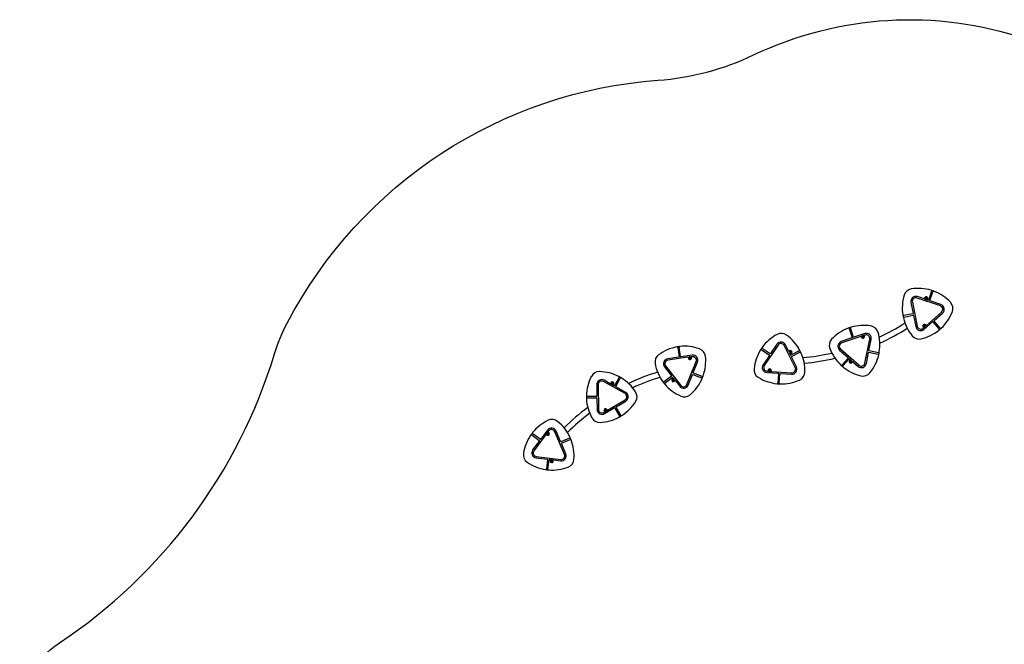
# Model space of a CAD drawing. Units: millimetres. Extents: x -1342 to 8516, y -4335 to 4131.
# Drawn here: x -1342 to 4180, y 626 to 4131 of the extents above; entities that cross this region are included whole.
import ezdxf

# ---------------------------------------------------------------- set-up
doc = ezdxf.new("R2010")
doc.units = ezdxf.units.MM
doc.layers.add('Системный слой (1)', color=7, linetype='Continuous', true_color=0x909090)

# ---------------------------------------------------------------- blocks, each defined once
blk = doc.blocks.new('ЛК-06')
at = {"layer": 'Системный слой (1)'}
for p, q in [((3771.9, 2607.6), (3755.1, 2558)), ((3762.7, 2555.4), (3779.6, 2605)), ((3656.1, 2545), (3668.3, 2483)), ((3664, 2546.6), (3690.9, 2410.7)), ((3821.2, 2524.8), (3690.1, 2569.4)), ((3729.9, 2564.4), (3692.7, 2577.1)), ((3739.3, 2567.5), (3739.7, 2569.2)), ((3739.3, 2567.5), (3739.3, 2567.2)), ((3739.3, 2567.2), (3739.5, 2567)), ((3740.8, 2565.9), (3739.5, 2567)), ((3739.7, 2569.5), (3739.7, 2569.2)), ((3740, 2569.5), (3739.7, 2569.5)), ((3740, 2569.5), (3741.7, 2570.1)), ((3740.8, 2565.9), (3741, 2565.7)), ((3741, 2565.7), (3741.3, 2565.8)), ((3742.9, 2566.3), (3741.3, 2565.8)), ((3741.9, 2570.2), (3741.7, 2570.1)), ((3742.1, 2570), (3741.9, 2570.2)), ((3742.1, 2570), (3743.4, 2568.9)), ((3742.9, 2566.3), (3743.2, 2566.4)), ((3743.3, 2566.7), (3743.2, 2566.4)), ((3743.6, 2568.4), (3743.3, 2566.7)), ((3743.7, 2568.7), (3743.4, 2568.9)), ((3743.7, 2568.7), (3743.6, 2568.4)), ((3752.5, 2556.7), (3748.5, 2558.1)), ((3823.8, 2532.5), (3764, 2552.8)), ((3742.4, 2415.9), (3828, 2490.8)), ((3666.8, 2480.7), (3615.4, 2470.5)), ((3617, 2462.5), (3668.3, 2472.7)), ((3670.7, 2471.2), (3683, 2409.1)), ((3729.1, 2393.4), (3776.6, 2435.1)), ((3779.5, 2434.9), (3814, 2395.5)), ((3820.1, 2400.8), (3785.6, 2440.3)), ((3785.7, 2443.1), (3833.3, 2484.7)), ((3309.5, 2397.5), (3326.3, 2347.9)), ((3334, 2350.5), (3317.2, 2400.1)), ((3723.7, 2399.5), (3726.5, 2402)), ((3729, 2412.2), (3729.4, 2414)), ((3729, 2412.2), (3729, 2412)), ((3729, 2412), (3729.2, 2411.8)), ((3730.5, 2410.6), (3729.2, 2411.8)), ((3729.7, 2414.3), (3729.4, 2414.2)), ((3729.4, 2414.2), (3729.4, 2414)), ((3729.7, 2414.3), (3731.4, 2414.9)), ((3730.5, 2410.6), (3730.7, 2410.4)), ((3730.7, 2410.4), (3731, 2410.5)), ((3732.7, 2411.1), (3731, 2410.5)), ((3731.6, 2415), (3731.4, 2414.9)), ((3731.8, 2414.8), (3731.6, 2415)), ((3731.8, 2414.8), (3733.2, 2413.6)), ((3732.7, 2411.1), (3732.9, 2411.2)), ((3733, 2411.5), (3732.9, 2411.2)), ((3733.3, 2413.2), (3733, 2411.5)), ((3733.4, 2413.5), (3733.2, 2413.6)), ((3733.4, 2413.5), (3733.3, 2413.2)), ((3325, 2345.3), (3265.2, 2325.1)), ((3375.4, 2353.9), (3267.8, 2317.4)), ((3396.4, 2369.5), (3336.5, 2349.2)), ((3384.9, 2352), (3385.3, 2353.8)), ((3384.9, 2352), (3384.9, 2351.8)), ((3384.9, 2351.8), (3385.1, 2351.6)), ((3386.4, 2350.4), (3385.1, 2351.6)), ((3385.6, 2354.1), (3385.3, 2354)), ((3385.3, 2354), (3385.3, 2353.8)), ((3385.6, 2354.1), (3387.3, 2354.7)), ((3386.4, 2350.4), (3386.6, 2350.2)), ((3386.6, 2350.2), (3386.9, 2350.3)), ((3388.5, 2350.9), (3386.9, 2350.3)), ((3387.5, 2354.8), (3387.3, 2354.7)), ((3387.7, 2354.6), (3387.5, 2354.8)), ((3387.7, 2354.6), (3389.1, 2353.4)), ((3388.5, 2350.9), (3388.8, 2351)), ((3388.9, 2351.3), (3388.8, 2351)), ((3389.2, 2353), (3388.9, 2351.3)), ((3389.3, 2353.3), (3389.1, 2353.4)), ((3389.3, 2353.3), (3389.2, 2353)), ((3399, 2361.8), (3395.5, 2360.6)), ((3397.9, 2203.1), (3425, 2339)), ((3420.6, 2275.4), (3433, 2337.4)), ((2348.3, 2291.6), (2355.8, 2239.7)), ((2363.8, 2240.9), (2356.3, 2292.7)), ((2817.7, 2279.2), (2861.3, 2250.1)), ((2865.8, 2256.8), (2822.2, 2285.9)), ((2910.4, 2305.4), (2833.4, 2190.2)), ((2903.7, 2309.9), (2868.5, 2257.4)), ((3006.2, 2178.8), (2945, 2303.1)), ((2969.7, 2271.4), (2952.3, 2306.7)), ((2978.2, 2265.2), (2978.1, 2265)), ((2978.1, 2265), (2978.3, 2264.8)), ((2978.2, 2265.2), (2978.5, 2267)), ((2979.6, 2263.6), (2978.3, 2264.8)), ((2978.8, 2267.3), (2978.5, 2267.2)), ((2978.5, 2267.2), (2978.5, 2267)), ((2978.8, 2267.3), (2980.5, 2267.9)), ((2981.8, 2264.1), (2980.1, 2263.5)), ((2980.7, 2268), (2980.5, 2267.9)), ((2980.9, 2267.8), (2980.7, 2268)), ((2980.9, 2267.8), (2982.3, 2266.6)), ((2981.8, 2264.1), (2982, 2264.2)), ((2982.1, 2264.5), (2982, 2264.2)), ((2982.4, 2266.2), (2982.1, 2264.5)), ((2982.5, 2266.4), (2982.3, 2266.6)), ((2982.5, 2266.4), (2982.4, 2266.2)), ((3029.9, 2272.2), (2982.9, 2249.1)), ((2986.4, 2241.8), (3033.4, 2264.9)), ((3255.6, 2277.3), (3303.1, 2235.6)), ((3261, 2283.4), (3365.1, 2192)), ((3420.6, 2265.1), (3471.9, 2254.8)), ((3473.5, 2262.8), (3422.2, 2273)), ((2354.1, 2237.5), (2291.5, 2228.4)), ((2405.2, 2236.7), (2292.7, 2220.4)), ((2428.6, 2248.2), (2366.1, 2239.2)), ((2399.8, 2084.3), (2451.2, 2213)), ((2414.6, 2234.5), (2414.4, 2234.4)), ((2414.4, 2234.1), (2414.4, 2234.4)), ((2414.4, 2232.3), (2414.4, 2234.1)), ((2414.4, 2232), (2414.4, 2232.3)), ((2414.4, 2232), (2414.6, 2231.9)), ((2414.6, 2234.5), (2416.1, 2235.4)), ((2416.2, 2231.1), (2414.6, 2231.9)), ((2416.3, 2235.5), (2416.1, 2235.4)), ((2416.2, 2231.1), (2416.4, 2230.9)), ((2416.6, 2235.4), (2416.3, 2235.5)), ((2416.4, 2230.9), (2416.6, 2231.1)), ((2416.6, 2235.4), (2418.1, 2234.5)), ((2418.1, 2232), (2416.6, 2231.1)), ((2418.4, 2234.4), (2418.1, 2234.5)), ((2418.1, 2232), (2418.4, 2232.1)), ((2418.4, 2234.1), (2418.4, 2234.4)), ((2418.4, 2234.1), (2418.4, 2232.4)), ((2418.4, 2232.1), (2418.4, 2232.4)), ((2429.8, 2240.2), (2426.1, 2239.7)), ((2435.3, 2151.3), (2458.7, 2210)), ((2861.8, 2247.3), (2826.6, 2194.8)), ((2980.2, 2250), (2978.3, 2253.8)), ((2979.6, 2263.6), (2979.8, 2263.4)), ((2979.8, 2263.4), (2980.1, 2263.5)), ((3013.5, 2182.4), (2985.5, 2239.1)), ((3303.3, 2232.8), (3268.8, 2193.4)), ((3274.8, 2188.1), (3309.4, 2227.4)), ((3312.2, 2227.6), (3315.5, 2224.8)), ((3316.2, 2212.8), (3316.5, 2214.5)), ((3316.2, 2212.8), (3316.2, 2212.5)), ((3316.2, 2212.5), (3316.4, 2212.3)), ((3317.7, 2211.2), (3316.4, 2212.3)), ((3316.6, 2214.8), (3316.5, 2214.5)), ((3316.9, 2214.9), (3316.6, 2214.8)), ((3316.9, 2214.9), (3318.5, 2215.4)), ((3317.7, 2211.2), (3317.9, 2211)), ((3317.9, 2211), (3318.1, 2211.1)), ((3319.8, 2211.6), (3318.1, 2211.1)), ((3318.8, 2215.5), (3318.5, 2215.4)), ((3319, 2215.3), (3318.8, 2215.5)), ((3319, 2215.3), (3320.3, 2214.2)), ((3319.8, 2211.6), (3320.1, 2211.7)), ((3320.5, 2213.7), (3320.1, 2212)), ((3320.1, 2212), (3320.1, 2211.7)), ((3320.5, 2214), (3320.3, 2214.2)), ((3320.5, 2214), (3320.5, 2213.7)), ((3330.2, 2211.9), (3359.7, 2185.9)), ((3405.8, 2201.5), (3418.2, 2263.5)), ((2273.4, 2183.3), (2312.5, 2133.6)), ((2279.8, 2188.3), (2365.5, 2079.4)), ((2848.7, 2159.2), (2852.4, 2158.9)), ((2861.1, 2162.7), (2861.5, 2164.5)), ((2861.1, 2162.7), (2861.1, 2162.5)), ((2861.1, 2162.5), (2861.3, 2162.3)), ((2862.6, 2161.1), (2861.3, 2162.3)), ((2861.8, 2164.8), (2861.5, 2164.7)), ((2861.5, 2164.7), (2861.5, 2164.5)), ((2861.8, 2164.8), (2863.4, 2165.4)), ((2862.6, 2161.1), (2862.8, 2161)), ((2862.8, 2161), (2863.1, 2161)), ((2864.7, 2161.6), (2863.1, 2161)), ((2863.7, 2165.5), (2863.4, 2165.4)), ((2863.9, 2165.3), (2863.7, 2165.5)), ((2863.9, 2165.3), (2865.2, 2164.1)), ((2864.7, 2161.6), (2865, 2161.7)), ((2865.4, 2163.7), (2865, 2162)), ((2865, 2162), (2865, 2161.7)), ((2865.4, 2164), (2865.2, 2164.1)), ((2865.4, 2164), (2865.4, 2163.7)), ((2873.5, 2157.5), (2986.9, 2150)), ((2052.3, 2033), (1931.5, 2100.8)), ((1969.8, 2088.6), (1935.4, 2107.8)), ((2018.9, 2123.3), (1993.3, 2077.7)), ((2000.4, 2073.7), (2026, 2119.4)), ((2312.2, 2130.8), (2271, 2098.4)), ((2276.1, 2092), (2317.2, 2124.4)), ((2320, 2124.1), (2322.7, 2120.7)), ((2321.4, 2109.9), (2321.2, 2109.8)), ((2321.2, 2109.5), (2321.2, 2109.8)), ((2321.2, 2107.7), (2321.2, 2109.5)), ((2321.2, 2107.5), (2321.2, 2107.7)), ((2321.2, 2107.5), (2321.5, 2107.3)), ((2321.4, 2109.9), (2322.9, 2110.8)), ((2323, 2106.5), (2321.5, 2107.3)), ((2323.2, 2111), (2322.9, 2110.8)), ((2323, 2106.5), (2323.2, 2106.3)), ((2323.4, 2110.8), (2323.2, 2111)), ((2323.2, 2106.3), (2323.5, 2106.5)), ((2323.4, 2110.8), (2325, 2110)), ((2325, 2107.4), (2323.5, 2106.5)), ((2325.2, 2109.8), (2325, 2110)), ((2325, 2107.4), (2325.2, 2107.5)), ((2325.2, 2109.6), (2325.2, 2109.8)), ((2325.2, 2109.6), (2325.2, 2107.8)), ((2325.2, 2107.5), (2325.2, 2107.8)), ((2334.8, 2105.3), (2359.1, 2074.4)), ((2407.3, 2081.3), (2430.8, 2140)), ((2433.4, 2141.2), (2482, 2121.7)), ((2485, 2129.2), (2436.4, 2148.7)), ((2848.1, 2151.1), (2911.2, 2146.9)), ((2913.1, 2144.8), (2909.6, 2092.5)), ((2917.7, 2092), (2921.2, 2144.2)), ((2923.3, 2146.1), (2986.4, 2141.9)), ((1893.6, 2083), (1894.4, 2019.7)), ((1901.7, 2083.1), (1903.4, 1944.5)), ((1979.9, 2091), (1979.6, 2090.8)), ((1979.6, 2090.5), (1979.6, 2090.8)), ((1979.6, 2088.8), (1979.6, 2090.5)), ((1979.6, 2088.5), (1979.6, 2088.8)), ((1979.6, 2088.5), (1979.9, 2088.4)), ((1979.9, 2091), (1981.4, 2091.8)), ((1981.4, 2087.5), (1979.9, 2088.4)), ((1981.6, 2092), (1981.4, 2091.8)), ((1981.4, 2087.5), (1981.7, 2087.4)), ((1981.8, 2091.9), (1981.6, 2092)), ((1981.7, 2087.4), (1981.9, 2087.5)), ((1981.8, 2091.9), (1983.4, 2091)), ((1983.4, 2088.4), (1981.9, 2087.5)), ((1983.6, 2090.9), (1983.4, 2091)), ((1983.4, 2088.4), (1983.6, 2088.6)), ((1983.6, 2090.6), (1983.6, 2090.9)), ((1983.6, 2090.6), (1983.6, 2088.8)), ((1983.6, 2088.6), (1983.6, 2088.8)), ((1990.6, 2076.9), (1986.8, 2079)), ((2056.3, 2040), (2001.1, 2071)), ((1892.4, 2017.7), (1840, 2017.1)), ((1840.1, 2009), (1892.5, 2009.6)), ((1894.5, 2007.6), (1895.3, 1944.4)), ((1955, 1940.3), (2052.8, 1998.3)), ((2002.5, 1959.1), (2056.9, 1991.4)), ((1937.8, 1920.6), (1992.1, 1952.9)), ((1941.6, 1940.4), (1941.3, 1940.3)), ((1941.3, 1940), (1941.3, 1940.3)), ((1941.4, 1938.3), (1941.3, 1940)), ((1941.4, 1938), (1941.4, 1938.3)), ((1941.4, 1938), (1941.6, 1937.8)), ((1941.6, 1940.4), (1943.1, 1941.3)), ((1943.1, 1937), (1941.6, 1937.8)), ((1943.3, 1941.5), (1943.1, 1941.3)), ((1943.1, 1937), (1943.4, 1936.9)), ((1943.6, 1941.3), (1943.3, 1941.5)), ((1943.4, 1936.9), (1943.6, 1937)), ((1943.6, 1941.3), (1945.1, 1940.5)), ((1945.1, 1937.9), (1943.6, 1937)), ((1945.3, 1940.3), (1945.1, 1940.5)), ((1945.1, 1937.9), (1945.4, 1938)), ((1945.3, 1940.1), (1945.3, 1940.3)), ((1945.3, 1940.1), (1945.4, 1938.3)), ((1945.4, 1938), (1945.4, 1938.3)), ((1994.9, 1952.2), (2021.6, 1907.2)), ((2028.6, 1911.3), (2001.8, 1956.3)), ((1933.6, 1927.6), (1936.8, 1929.5)), ((1617.3, 1828), (1579.5, 1777.4)), ((1623.8, 1823.2), (1621.6, 1820.2)), ((1690.6, 1764.1), (1665.7, 1822.3)), ((1529.9, 1801.9), (1571.8, 1770.5)), ((1572.2, 1767.7), (1534.4, 1717)), ((1576.7, 1777), (1534.7, 1808.3)), ((1608.9, 1803.3), (1540.8, 1712.2)), ((1617.5, 1810), (1617.3, 1809.9)), ((1617.3, 1809.6), (1617.3, 1809.9)), ((1617.3, 1807.8), (1617.3, 1809.6)), ((1617.3, 1807.6), (1617.3, 1807.8)), ((1617.3, 1807.6), (1617.5, 1807.4)), ((1617.5, 1810), (1619, 1810.9)), ((1619.1, 1806.6), (1617.5, 1807.4)), ((1619.3, 1811), (1619, 1810.9)), ((1619.1, 1806.6), (1619.3, 1806.4)), ((1619.5, 1810.9), (1619.3, 1811)), ((1619.3, 1806.4), (1619.6, 1806.6)), ((1619.5, 1810.9), (1621, 1810)), ((1621.1, 1807.5), (1619.6, 1806.6)), ((1621.3, 1809.9), (1621, 1810)), ((1621.1, 1807.5), (1621.3, 1807.6)), ((1621.3, 1809.6), (1621.3, 1809.9)), ((1621.3, 1809.6), (1621.3, 1807.9)), ((1621.3, 1807.6), (1621.3, 1807.9)), ((1712.8, 1691.7), (1658.2, 1819.1)), ((1741.4, 1783.7), (1693.2, 1763.1)), ((1696.4, 1755.7), (1744.6, 1776.3)), ((1720.3, 1694.9), (1695.4, 1753)), ((1553.5, 1672.3), (1616.3, 1664.8)), ((1554.5, 1680.4), (1692.1, 1664)), ((1618.1, 1662.6), (1611.9, 1610.6)), ((1619.9, 1609.6), (1626.1, 1661.7)), ((1628.3, 1663.4), (1632.6, 1662.9)), ((1639.7, 1656), (1641.2, 1656.9)), ((1641.5, 1657.1), (1641.2, 1656.9)), ((1641.7, 1656.9), (1641.5, 1657.1)), ((1641.7, 1656.9), (1643.2, 1656.1)), ((1652, 1660.6), (1691.1, 1655.9)), ((1639.7, 1656), (1639.5, 1655.9)), ((1639.5, 1655.6), (1639.5, 1655.9)), ((1639.5, 1653.9), (1639.5, 1655.6)), ((1639.5, 1653.6), (1639.5, 1653.9)), ((1639.5, 1653.6), (1639.8, 1653.4)), ((1641.3, 1652.6), (1639.8, 1653.4)), ((1641.3, 1652.6), (1641.5, 1652.5)), ((1641.5, 1652.5), (1641.8, 1652.6)), ((1643.3, 1653.5), (1641.8, 1652.6)), ((1643.5, 1655.9), (1643.2, 1656.1)), ((1643.3, 1653.5), (1643.5, 1653.6)), ((1643.5, 1655.7), (1643.5, 1655.9)), ((1643.5, 1655.7), (1643.5, 1653.9)), ((1643.5, 1653.6), (1643.5, 1653.9))]:
    blk.add_line(p, q, dxfattribs=at)
for centre, radius, start, end in [((3665.8, 2570.8), 50, 99.2534, 163.1659), ((3697.5, 2376.3), 247.2, 73.119, 99.2534), ((3697.5, 2376.3), 247.2, 69.3003, 73.119), ((3768.1, 2608.9), 4.05, 341.2097, 73.119), ((3783.4, 2603.7), 4.05, 69.3003, 161.2097), ((3697.5, 2376.3), 247.2, 43.1659, 69.3003), ((3854.5, 2513.7), 247.2, 163.1659, 189.3003), ((3683.6, 2550.5), 28.1, 71.2097, 191.2097), ((3683.6, 2550.5), 20, 71.2097, 191.2097), ((3730.6, 2566.3), 2, 251.2097, 8.4291), ((3741.5, 2567.9), 9, 313.9902, 188.4291), ((3741.5, 2567.9), 7, 18.7097, 198.7097), ((3741.5, 2567.9), 7, 198.7097, 18.7097), ((3741.5, 2567.9), 2.18, 145.041, 192.3783), ((3741.5, 2567.9), 2.18, 205.041, 252.3783), ((3741.5, 2567.9), 2.18, 85.041, 132.3783), ((3741.5, 2567.9), 2.18, 265.041, 312.3783), ((3741.5, 2567.9), 2.18, 25.041, 72.3783), ((3741.5, 2567.9), 2.18, 325.041, 12.3783), ((3749.1, 2560), 2, 133.9902, 251.2097), ((3753.2, 2558.6), 2, 251.2097, 341.2097), ((3764.6, 2554.7), 2, 161.2097, 251.2097), ((3841.3, 2511.1), 50, 339.2534, 43.1659), ((3814.8, 2505.9), 20, 311.2097, 71.2097), ((3814.8, 2505.9), 28.1, 311.2097, 71.2097), ((3656.9, 2581), 247.2, 313.119, 339.2534), ((3854.5, 2513.7), 247.2, 189.3003, 193.119), ((3614.6, 2474.5), 4.05, 189.3003, 281.2097), ((3617.8, 2458.6), 4.05, 101.2097, 193.119), ((3854.5, 2513.7), 247.2, 193.119, 219.2534), ((3666.4, 2482.6), 2, 281.2097, 11.2097), ((3668.7, 2470.8), 2, 11.2097, 101.2097), ((3778, 2433.6), 2, 41.2097, 131.2097), ((3787.1, 2441.6), 2, 131.2097, 221.2097), ((3391.3, 2168.6), 247.2, 110.619, 136.7534), ((3391.3, 2168.6), 247.2, 106.8003, 110.619), ((3305.7, 2396.2), 4.05, 18.7097, 110.619), ((3321, 2401.4), 4.05, 106.8003, 198.7097), ((3391.3, 2168.6), 247.2, 80.6659, 106.8003), ((3423.2, 2363.2), 50, 16.7534, 80.6659), ((3234.5, 2306.4), 247.2, 350.619, 16.7534), ((2936.6, 3510.3), 1280.2, 295.0035, 302.3837), ((2936.6, 3510.3), 1312.2, 294.5304, 302.1717), ((3710.6, 2414.6), 28.1, 191.2097, 311.2097), ((3710.6, 2414.6), 20, 191.2097, 311.2097), ((3656.9, 2581), 247.2, 283.1659, 309.3003), ((3731.2, 2412.7), 9, 25.383, 237.0363), ((3731.2, 2412.7), 7, 18.7097, 198.7097), ((3731.2, 2412.7), 7, 198.7097, 18.7097), ((3725.2, 2403.5), 2, 311.2097, 57.0363), ((3731.2, 2412.7), 2.18, 145.041, 192.3783), ((3731.2, 2412.7), 2.18, 205.041, 252.3783), ((3731.2, 2412.7), 2.18, 85.041, 132.3783), ((3731.2, 2412.7), 2.18, 265.041, 312.3783), ((3731.2, 2412.7), 2.18, 25.041, 72.3783), ((3731.2, 2412.7), 2.18, 325.041, 12.3783), ((3741.1, 2417.4), 2, 205.383, 311.2097), ((3656.9, 2581), 247.2, 309.3003, 313.119), ((3810.9, 2392.8), 4.05, 309.3003, 41.2097), ((3823.1, 2403.5), 4.05, 221.2097, 313.119), ((3021.9, 2147.4), 247.2, 118.1659, 144.3003), ((2927.1, 2294.3), 28.1, 26.2097, 146.2097), ((2928.8, 2321.3), 50, 54.2534, 118.1659), ((2813.7, 2161.2), 247.2, 28.119, 54.2534), ((3247.7, 2303.7), 50, 136.7534, 200.6659), ((3274.2, 2298.4), 28.1, 108.7097, 228.7097), ((3324.4, 2347.2), 2, 288.7097, 18.7097), ((3335.9, 2351.1), 2, 198.7097, 288.7097), ((3376.1, 2352), 2, 2.883, 108.7097), ((3387.1, 2352.5), 9, 182.883, 34.5363), ((3387.1, 2352.5), 7, 18.7097, 198.7097), ((3387.1, 2352.5), 7, 198.7097, 18.7097), ((3387.1, 2352.5), 2.18, 145.041, 192.3783), ((3387.1, 2352.5), 2.18, 205.041, 252.3783), ((3387.1, 2352.5), 2.18, 85.041, 132.3783), ((3387.1, 2352.5), 2.18, 265.041, 312.3783), ((3387.1, 2352.5), 2.18, 25.041, 72.3783), ((3387.1, 2352.5), 2.18, 325.041, 12.3783), ((3396.1, 2358.7), 2, 108.7097, 214.5363), ((3405.4, 2342.9), 28.1, 348.7097, 108.7097), ((3405.4, 2342.9), 20, 348.7097, 108.7097), ((3701.8, 2389), 50, 219.2534, 283.1659), ((2387, 2051.7), 247.2, 100.119, 126.2534), ((2387, 2051.7), 247.2, 96.3003, 100.119), ((2344.3, 2291), 4.05, 8.2097, 100.119), ((2360.3, 2293.3), 4.05, 96.3003, 188.2097), ((2387, 2051.7), 247.2, 70.1659, 96.3003), ((2453.9, 2237.1), 50, 6.2534, 70.1659), ((3021.9, 2147.4), 247.2, 148.119, 174.2534), ((3021.9, 2147.4), 247.2, 144.3003, 148.119), ((2815.5, 2275.8), 4.05, 56.2097, 148.119), ((2824.5, 2289.3), 4.05, 144.3003, 236.2097), ((2927.1, 2294.3), 20, 26.2097, 146.2097), ((2971.4, 2272.3), 2, 206.2097, 323.4291), ((2980.3, 2265.7), 9, 268.9902, 143.4291), ((2980.3, 2265.7), 7, 18.7097, 198.7097), ((2980.3, 2265.7), 7, 198.7097, 18.7097), ((2980.3, 2265.7), 2.18, 145.041, 192.3783), ((2980.3, 2265.7), 2.18, 205.041, 252.3783), ((2980.3, 2265.7), 2.18, 85.041, 132.3783), ((2980.3, 2265.7), 2.18, 265.041, 312.3783), ((2980.3, 2265.7), 2.18, 25.041, 72.3783), ((2980.3, 2265.7), 2.18, 325.041, 12.3783), ((3028.1, 2275.8), 4.05, 296.2097, 28.119), ((2813.7, 2161.2), 247.2, 24.3003, 28.119), ((3035.2, 2261.3), 4.05, 24.3003, 116.2097), ((3432.1, 2373.3), 247.2, 200.6659, 226.8003), ((3274.2, 2298.4), 20, 108.7097, 228.7097), ((3420.2, 2263.1), 2, 78.7097, 168.7097), ((3422.5, 2275), 2, 168.7097, 258.7097), ((3474.3, 2266.7), 4.05, 258.7097, 350.619), ((3234.5, 2306.4), 247.2, 346.8003, 350.619), ((2270.4, 2210.7), 50, 126.2534, 190.1659), ((2295.5, 2200.6), 28.1, 98.2097, 218.2097), ((2295.5, 2200.6), 20, 98.2097, 218.2097), ((2353.8, 2239.5), 2, 278.2097, 8.2097), ((2365.8, 2241.2), 2, 188.2097, 278.2097), ((2405.5, 2234.7), 2, 352.383, 98.2097), ((2416.4, 2233.2), 9, 172.383, 24.0363), ((2416.4, 2233.2), 7, 30.7097, 210.7097), ((2416.4, 2233.2), 7, 210.7097, 30.7097), ((2416.4, 2233.2), 2.18, 157.041, 204.3783), ((2416.4, 2233.2), 2.18, 97.041, 144.3783), ((2416.4, 2233.2), 2.18, 217.041, 264.3783), ((2416.4, 2233.2), 2.18, 37.041, 84.3783), ((2416.4, 2233.2), 2.18, 277.041, 324.3783), ((2416.4, 2233.2), 2.18, 337.041, 24.3783), ((2426.4, 2237.7), 2, 98.2097, 204.0363), ((2432.7, 2220.4), 28.1, 338.2097, 98.2097), ((2432.7, 2220.4), 20, 338.2097, 98.2097), ((2257.9, 2215.7), 247.2, 340.119, 6.2534), ((2860.1, 2248.4), 2, 326.2097, 56.2097), ((2866.9, 2258.5), 2, 236.2097, 326.2097), ((2980.1, 2254.7), 2, 88.9902, 206.2097), ((2982, 2250.8), 2, 206.2097, 296.2097), ((2987.3, 2240), 2, 116.2097, 206.2097), ((2813.7, 2161.2), 247.2, 358.1659, 24.3003), ((2937.1, 3510.4), 1280.2, 275.0357, 282.4159), ((2937.1, 3510.4), 1312.2, 275.2476, 282.8889), ((3301.8, 2234.1), 2, 318.7097, 48.7097), ((3318.2, 2213), 9, 111.4902, 345.9291), ((3310.9, 2226.1), 2, 48.7097, 138.7097), ((3318.3, 2213.2), 7, 18.7097, 198.7097), ((3318.3, 2213.2), 7, 198.7097, 18.7097), ((3314.1, 2223.3), 2, 291.4902, 48.7097), ((3318.3, 2213.2), 2.18, 145.041, 192.3783), ((3318.3, 2213.2), 2.18, 205.041, 252.3783), ((3318.3, 2213.2), 2.18, 85.041, 132.3783), ((3318.3, 2213.2), 2.18, 265.041, 312.3783), ((3318.3, 2213.2), 2.18, 25.041, 72.3783), ((3318.3, 2213.2), 2.18, 325.041, 12.3783), ((3328.8, 2210.4), 2, 48.7097, 165.9291), ((3234.5, 2306.4), 247.2, 320.6659, 346.8003), ((3471.1, 2250.9), 4.05, 346.8003, 78.7097), ((1907.9, 2106.6), 50, 88.7534, 152.6659), ((1903.6, 1909.4), 247.2, 62.619, 88.7534), ((2464.5, 2245.5), 247.2, 190.1659, 216.3003), ((2825.7, 2167.2), 50, 174.2534, 238.1659), ((2850, 2179.1), 28.1, 146.2097, 266.2097), ((2850, 2179.1), 20, 146.2097, 266.2097), ((2852.5, 2160.9), 2, 266.2097, 12.0363), ((2863.3, 2163.2), 9, 340.383, 192.0363), ((2863.3, 2163.2), 7, 18.7097, 198.7097), ((2863.3, 2163.2), 7, 198.7097, 18.7097), ((2863.3, 2163.2), 2.18, 145.041, 192.3783), ((2863.3, 2163.2), 2.18, 205.041, 252.3783), ((2863.3, 2163.2), 2.18, 85.041, 132.3783), ((2863.3, 2163.2), 2.18, 265.041, 312.3783), ((2863.3, 2163.2), 2.18, 25.041, 72.3783), ((2863.3, 2163.2), 2.18, 325.041, 12.3783), ((2873.6, 2159.5), 2, 160.383, 266.2097), ((2988.3, 2170), 28.1, 266.2097, 26.2097), ((2988.3, 2170), 20, 266.2097, 26.2097), ((3265.7, 2196.1), 4.05, 226.8003, 318.7097), ((3432.1, 2373.3), 247.2, 226.8003, 230.619), ((3277.9, 2185.4), 4.05, 138.7097, 230.619), ((3432.1, 2373.3), 247.2, 230.619, 256.7534), ((3378.3, 2207), 28.1, 228.7097, 348.7097), ((3378.3, 2207), 20, 228.7097, 348.7097), ((2083, 2016), 247.2, 152.6659, 178.8003), ((1921.7, 2083.3), 28.1, 60.7097, 180.7097), ((1921.7, 2083.3), 20, 60.7097, 180.7097), ((1981.8, 2089.9), 9, 303.4902, 177.9291), ((1903.6, 1909.4), 247.2, 58.8003, 62.619), ((2015.4, 2125.3), 4.05, 330.7097, 62.619), ((2029.5, 2117.4), 4.05, 58.8003, 150.7097), ((1903.6, 1909.4), 247.2, 32.6659, 58.8003), ((2624.2, 900.1), 1312.2, 107.2476, 114.8889), ((2624.2, 900.1), 1280.2, 107.0357, 114.4159), ((2464.5, 2245.5), 247.2, 216.3003, 220.119), ((2268.5, 2101.5), 4.05, 216.3003, 308.2097), ((2311, 2132.3), 2, 308.2097, 38.2097), ((2323.2, 2108.6), 9, 100.9902, 335.4291), ((2323.2, 2108.6), 7, 30.7097, 210.7097), ((2318.5, 2122.8), 2, 38.2097, 128.2097), ((2323.2, 2108.6), 7, 210.7097, 30.7097), ((2323.2, 2108.6), 2.18, 157.041, 204.3783), ((2323.2, 2108.6), 2.18, 97.041, 144.3783), ((2321.1, 2119.4), 2, 280.9902, 38.2097), ((2323.2, 2108.6), 2.18, 217.041, 264.3783), ((2323.2, 2108.6), 2.18, 37.041, 84.3783), ((2323.2, 2108.6), 2.18, 277.041, 324.3783), ((2323.2, 2108.6), 2.18, 337.041, 24.3783), ((2333.2, 2104.1), 2, 38.2097, 155.4291), ((2257.9, 2215.7), 247.2, 310.1659, 336.3003), ((2432.6, 2139.3), 2, 68.2097, 158.2097), ((2437.1, 2150.5), 2, 158.2097, 248.2097), ((2480.5, 2118), 4.05, 336.3003, 68.2097), ((2257.9, 2215.7), 247.2, 336.3003, 340.119), ((2486.5, 2133), 4.05, 248.2097, 340.119), ((2929.7, 2334.7), 247.2, 238.1659, 264.3003), ((2911.1, 2144.9), 2, 356.2097, 86.2097), ((2923.2, 2144.1), 2, 86.2097, 176.2097), ((2929.7, 2334.7), 247.2, 268.119, 294.2534), ((3010.7, 2154.9), 50, 294.2534, 358.1659), ((3387, 2181.4), 50, 256.7534, 320.6659), ((1970.8, 2090.3), 2, 240.7097, 357.9291), ((1981.6, 2089.7), 7, 30.7097, 210.7097), ((1981.6, 2089.7), 7, 210.7097, 30.7097), ((1981.6, 2089.7), 2.18, 157.041, 204.3783), ((1981.6, 2089.7), 2.18, 97.041, 144.3783), ((1981.6, 2089.7), 2.18, 217.041, 264.3783), ((1981.6, 2089.7), 2.18, 37.041, 84.3783), ((1981.6, 2089.7), 2.18, 277.041, 324.3783), ((1981.6, 2089.7), 2.18, 337.041, 24.3783), ((1987.8, 2080.7), 2, 123.4902, 240.7097), ((1991.6, 2078.6), 2, 240.7097, 330.7097), ((2002.1, 2072.7), 2, 150.7097, 240.7097), ((2278.6, 2088.8), 4.05, 128.2097, 220.119), ((2464.5, 2245.5), 247.2, 220.119, 246.2534), ((2381.2, 2091.8), 28.1, 218.2097, 338.2097), ((2381.2, 2091.8), 20, 218.2097, 338.2097), ((2905.6, 2092.8), 4.05, 264.3003, 356.2097), ((2929.7, 2334.7), 247.2, 264.3003, 268.119), ((2921.8, 2091.7), 4.05, 176.2097, 268.119), ((2083, 2016), 247.2, 178.8003, 182.619), ((1840, 2021.1), 4.05, 178.8003, 270.7097), ((1840.2, 2004.9), 4.05, 90.7097, 182.619), ((2083, 2016), 247.2, 182.619, 208.7534), ((1892.4, 2019.7), 2, 270.7097, 0.7097), ((1892.5, 2007.6), 2, 0.7097, 90.7097), ((1901, 2118.1), 247.2, 302.619, 328.7534), ((2042.5, 2015.5), 20, 300.7097, 60.7097), ((2042.5, 2015.5), 28.1, 300.7097, 60.7097), ((2069.6, 2015.9), 50, 328.7534, 32.6659), ((2385.1, 2065), 50, 246.2534, 310.1659), ((2624.7, 900.3), 1312.2, 126.5304, 134.1717), ((1923.4, 1944.8), 28.1, 180.7097, 300.7097), ((1923.4, 1944.8), 20, 180.7097, 300.7097), ((1943.4, 1939.2), 9, 14.883, 226.5363), ((1943.4, 1939.2), 7, 30.7097, 210.7097), ((1943.4, 1939.2), 7, 210.7097, 30.7097), ((1943.4, 1939.2), 2.18, 157.041, 204.3783), ((1943.4, 1939.2), 2.18, 97.041, 144.3783), ((1943.4, 1939.2), 2.18, 217.041, 264.3783), ((1943.4, 1939.2), 2.18, 37.041, 84.3783), ((1943.4, 1939.2), 2.18, 277.041, 324.3783), ((1943.4, 1939.2), 2.18, 337.041, 24.3783), ((1954, 1942), 2, 194.883, 300.7097), ((1993.2, 1951.2), 2, 30.7097, 120.7097), ((2003.6, 1957.4), 2, 120.7097, 210.7097), ((1726.9, 1659.6), 247.2, 115.1659, 141.3003), ((1643, 1838), 50, 51.2534, 115.1659), ((2624.7, 900.3), 1280.2, 127.0035, 134.3837), ((1910.2, 1921.2), 50, 208.7534, 272.6659), ((1901, 2118.1), 247.2, 272.6659, 298.8003), ((1935.8, 1931.2), 2, 300.7097, 46.5363), ((1901, 2118.1), 247.2, 298.8003, 302.619), ((2018.1, 1905.1), 4.05, 298.8003, 30.7097), ((2032.1, 1913.4), 4.05, 210.7097, 302.619), ((1639.9, 1811.2), 28.1, 23.2097, 143.2097), ((1639.9, 1811.2), 20, 23.2097, 143.2097), ((1519.7, 1684.3), 247.2, 25.119, 51.2534), ((1726.9, 1659.6), 247.2, 145.119, 171.2534), ((1726.9, 1659.6), 247.2, 141.3003, 145.119), ((1527.5, 1798.6), 4.05, 53.2097, 145.119), ((1537.2, 1811.6), 4.05, 141.3003, 233.2097), ((1570.6, 1768.9), 2, 323.2097, 53.2097), ((1577.9, 1778.6), 2, 233.2097, 323.2097), ((1610.5, 1802.1), 2, 37.383, 143.2097), ((1619.3, 1808.7), 9, 217.383, 69.0363), ((1619.3, 1808.7), 7, 30.7097, 210.7097), ((1619.3, 1808.7), 7, 210.7097, 30.7097), ((1619.3, 1808.7), 2.18, 157.041, 204.3783), ((1619.3, 1808.7), 2.18, 97.041, 144.3783), ((1619.3, 1808.7), 2.18, 217.041, 264.3783), ((1619.3, 1808.7), 2.18, 37.041, 84.3783), ((1619.3, 1808.7), 2.18, 277.041, 324.3783), ((1623.2, 1819), 2, 143.2097, 249.0363), ((1619.3, 1808.7), 2.18, 337.041, 24.3783), ((1739.8, 1787.5), 4.05, 293.2097, 25.119), ((1519.7, 1684.3), 247.2, 21.3003, 25.119), ((1746.2, 1772.6), 4.05, 21.3003, 113.2097), ((1519.7, 1684.3), 247.2, 355.1659, 21.3003), ((1556.9, 1700.2), 28.1, 143.2097, 263.2097), ((1556.9, 1700.2), 20, 143.2097, 263.2097), ((1692.4, 1764.9), 2, 203.2097, 293.2097), ((1697.2, 1753.8), 2, 113.2097, 203.2097), ((1532, 1689.6), 50, 171.2534, 235.1659), ((1616.1, 1662.9), 2, 353.2097, 83.2097), ((1628.1, 1661.4), 2, 83.2097, 173.2097), ((1641.5, 1654.8), 9, 145.9902, 20.4291), ((1632.4, 1660.9), 2, 325.9902, 83.2097), ((1641.5, 1654.8), 7, 30.7097, 210.7097), ((1641.5, 1654.8), 7, 210.7097, 30.7097), ((1641.5, 1654.8), 2.18, 97.041, 144.3783), ((1641.5, 1654.8), 2.18, 37.041, 84.3783), ((1651.8, 1658.6), 2, 83.2097, 200.4291), ((1694.5, 1683.8), 28.1, 263.2097, 23.2097), ((1694.5, 1683.8), 20, 263.2097, 23.2097), ((1716.1, 1667.6), 50, 291.2534, 355.1659), ((1644.6, 1851.4), 247.2, 235.1659, 261.3003), ((1607.9, 1611.1), 4.05, 261.3003, 353.2097), ((1644.6, 1851.4), 247.2, 261.3003, 265.119), ((1624, 1609.2), 4.05, 173.2097, 265.119), ((1644.6, 1851.4), 247.2, 265.119, 291.2534), ((1641.5, 1654.8), 2.18, 157.041, 204.3783), ((1641.5, 1654.8), 2.18, 217.041, 264.3783), ((1641.5, 1654.8), 2.18, 277.041, 324.3783), ((1641.5, 1654.8), 2.18, 337.041, 24.3783)]:
    blk.add_arc(centre, radius, start, end, dxfattribs=at)

msp = doc.modelspace()

# ---------------------------------------------------------------- linework, layer by layer
at = {"layer": 'Системный слой (1)'}
msp.add_lwpolyline([(165.4, -2761.8, -0.06403), (5.9, -2414, 0.16525), (-1130.4, -853.7, -0.243924), (-1342.5, -445), (-1342.5, 218.5, -0.250875), (-1119.6, 634.6, 0.173483), (86.7, 2256, -0.046911), (157.9, 2429.2, -0.259189), (2236.9, 3791.2, 0.093377), (2773.8, 3933.4, -0.195024), (4296.7, 4024.8, -0.113011), (4867.3, 3674.7, 0.095537), (5814.6, 3047.5, -0.168051), (6571.4, 2373.7, 0.138347), (7723.2, 1221.8, -0.58615), (7723.1, -1483, 0.138347), (6571.2, -2634.9, -0.170074), (5803.1, -3313.2, 0.094085), (4863.3, -3921, -0.208538), (3737.2, -4332.7, -0.083205), (2770.9, -4109.8, 0.068646), (1977.7, -3902.5, -0.173499), (431.4, -3132.3, -0.056473), (95.6, -2637)], format="xyb", dxfattribs=at)

# ---------------------------------------------------------------- block references
msp.add_blockref('ЛК-06', (0, 0))

doc.saveas('drawing.dxf')
